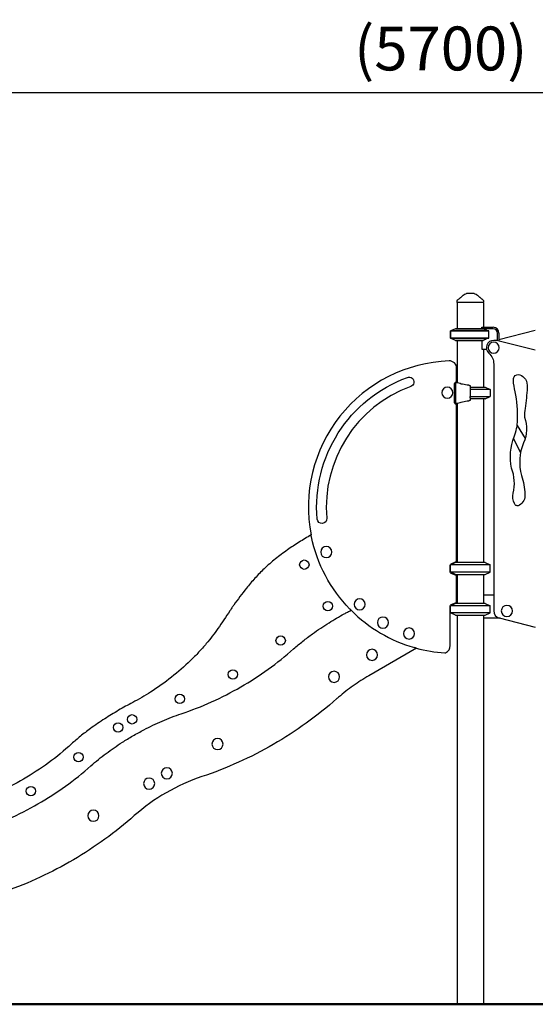
# Model space of a CAD drawing. Units: millimetres. Extents: x 0 to 35786, y 0 to 21000.
# Drawn here: x 19142 to 20905, y 2924 to 6290 of the extents above; entities that cross this region are included whole.
import ezdxf

# ---------------------------------------------------------------- set-up
doc = ezdxf.new("R2010")
doc.units = ezdxf.units.MM
doc.header["$LTSCALE"] = 15
doc.layers.get('DEFPOINTS').update_dxf_attribs({"lineweight": 50})
doc.layers.add('P001', color=131, linetype='Continuous')
doc.layers.add('P_2DIM', color=6, linetype='Continuous', lineweight=25)
doc.layers.add('P_7THICK', color=7, linetype='Continuous', lineweight=50)
doc.styles.add('BIGFONT', font='simplex.shx', dxfattribs={"bigfont": 'bigfont.shx'})
doc.dimstyles.new('DIMBIGFONT', dxfattribs={"dimscale": 50, "dimtxt": 3, "dimasz": 2, "dimexe": 1.5, "dimexo": 3, "dimgap": 0.75, "dimtad": 1, "dimdec": 0, "dimdsep": 46, "dimtxsty": 'BIGFONT', "dimcen": 0, "dimclrd": 256, "dimclre": 256, "dimclrt": 230, "dimadec": 0, "dimazin": 0, "dimtfac": 0.6, "dimtdec": 0, "dimtofl": 0, "dimtmove": 2, "dimatfit": 3, "dimfxl": 1, "dimtvp": 1, "dimtolj": 1, "dimarcsym": 0})

# ---------------------------------------------------------------- blocks, each defined once
blk = doc.blocks.new('*D11')
at = {"layer": 'DEFPOINTS', "color": 0}
for p in [(17732.6, 6039.9), (17732.6, 5352.5), (23430.6, 5352.5)]:
    blk.add_point(p, dxfattribs=at)
at = {"layer": 'P_2DIM', "lineweight": -2}
for p, q in [((17732.6, 5502.5), (17732.6, 6114.9)), ((23430.6, 5502.5), (23430.6, 6114.9)), ((23330.6, 6039.9), (17832.6, 6039.9))]:
    blk.add_line(p, q, dxfattribs=at)
at = {"layer": 'P_2DIM'}
for points in [[(17832.6, 6056.6), (17832.6, 6023.2), (17732.6, 6039.9)], [(23330.6, 6023.2), (23330.6, 6056.6), (23430.6, 6039.9)]]:
    blk.add_solid(points, dxfattribs=at)
at = {"layer": 'P_2DIM', "color": 3, "insert": (20581.6, 6191.7), "char_height": 150, "attachment_point": 5, "style": 'BIGFONT'}
blk.add_mtext('\\A1;(5700)', dxfattribs=at)
blk = doc.blocks.new('A$C609DE64A')
at = {"layer": 'P001'}
for p, q in [((-45.5, 2400), (-45.5, 2402)), ((45.5, 2400), (-45.5, 2400)), ((-44.5, 2400), (-44.5, 2310)), ((44.5, 2400), (44.5, 2315)), ((45.5, 2400), (45.5, 2402)), ((-51, 2310), (-68, 2302.1)), ((-51, 2310), (-68, 2302.1)), ((-68, 2302.1), (62.8, 2302.1)), ((-68, 2302.1), (-68, 2277.9)), ((62.8, 2302.1), (-68, 2302.1)), ((-68, 2277.9), (-68, 2302.1)), ((-51, 2310), (43.9, 2310)), ((43.9, 2310), (-51, 2310)), ((39, 2310), (39, 2314.6)), ((39.2, 2315), (78, 2315)), ((78, 2310), (43.9, 2310)), ((62.8, 2277.9), (62.8, 2302.1)), ((93, 2269.1), (93, 2295)), ((222.1, 2303.7), (98, 2272)), ((98, 2295), (98, 2267.8)), ((-68, 2277.9), (62.8, 2277.9)), ((-51, 2270), (-68, 2277.9)), ((62.8, 2277.9), (-68, 2277.9)), ((-51, 2270), (-68, 2277.9)), ((-51, 2270), (43.9, 2270)), ((43.9, 2270), (-51, 2270)), ((-44.5, 2270), (-44.5, 2125)), ((39, 2270), (39, 2239.8)), ((89.6, 2270), (80, 2270)), ((222.2, 2236.2), (89.6, 2270)), ((39, 2239.8), (55.5, 2239.8)), ((44.5, 2239.8), (44.5, 2110)), ((80, 2189.1), (80, 1345)), ((-46.8, 2132.7), (-46.8, 2174.9)), ((-53.8, 2057.7), (-53.8, 2121.5)), ((-44.5, 2125), (-50.8, 2125)), ((-50.8, 2125), (-50.8, 2055)), ((-53.8, 2114.6), (-50.8, 2114.6)), ((0, 2113.5), (0, 2113.2)), ((0, 2113.2), (0, 2105)), ((0, 2110), (51, 2110)), ((0, 2105), (0, 2078.2)), ((68, 2102.1), (0, 2102.1)), ((51, 2110), (68, 2102.1)), ((68, 2102.1), (68, 2077.9)), ((-50.8, 2064.6), (-53.8, 2064.6)), ((-50.8, 2055), (-44.5, 2055)), ((-44.5, 2055), (-44.5, 1510)), ((0, 2073.7), (0, 2078.2)), ((0, 2077.9), (68, 2077.9)), ((0, 2073.7), (0, 2066.8)), ((51, 2070), (0, 2070)), ((0, 2066.8), (0, 2066.5)), ((44.5, 2070), (44.5, 1510)), ((51, 2070), (68, 2077.9)), ((-46.8, 1518.1), (-46.8, 2045.7)), ((160.1, 1979), (187.6, 1935)), ((171.7, 1886.1), (147.8, 1935.2)), ((-68.7, 1478.5), (-68.7, 1500.6)), ((-51, 1510), (-68, 1502.1)), ((68, 1502.1), (-68, 1502.1)), ((-68, 1477.9), (-68, 1502.1)), ((-65.1, 1506.1), (-50.4, 1512.4)), ((51, 1510), (-51, 1510)), ((51, 1510), (68, 1502.1)), ((68, 1477.9), (68, 1502.1)), ((68, 1477.9), (-68, 1477.9)), ((-51, 1470), (-68, 1477.9)), ((-50.4, 1466.8), (-65.1, 1473.1)), ((-51, 1470), (51, 1470)), ((-46.8, 1378.4), (-46.8, 1461.2)), ((-44.5, 1470), (-44.5, 1370)), ((44.5, 1470), (44.5, 1370)), ((51, 1470), (68, 1477.9)), ((80, 1473.3), (80, 1400)), ((-44.5, 1400), (-46.8, 1400)), ((-44.5, 1397.8), (-46.8, 1397.8)), ((44.5, 1400), (80, 1400)), ((-68.7, 1227.1), (-68.7, 1361.1)), ((-51, 1370), (-68, 1362.1)), ((68, 1362.1), (-68, 1362.1)), ((-68, 1337.9), (-68, 1362.1)), ((-65.1, 1366.6), (-50.4, 1372.9)), ((51, 1370), (-51, 1370)), ((-50.7, 1372.7), (-44.5, 1372.7)), ((51, 1370), (68, 1362.1)), ((68, 1337.9), (68, 1362.1)), ((68, 1337.9), (-68, 1337.9)), ((-51, 1330), (-68, 1337.9)), ((-51, 1330), (51, 1330)), ((-44.5, 1330), (-44.5, 0)), ((44.5, 1330), (44.5, 0)), ((101.9, 1320), (44.5, 1320)), ((51, 1330), (68, 1337.9)), ((98.8, 1320.8), (222.2, 1289.4)), ((-184, 1217.4), (-347, 1123.3)), ((-184, 1217.4), (-191, 1219.4)), ((-44.5, 0), (44.5, 0))]:
    blk.add_line(p, q, dxfattribs=at)
for points in [[(-27.4, 2421.5, -0.02603), (-21, 2426.7, -0.015727), (-18.5, 2428.4)], [(-18.5, 2428.4, 0.000179), (-18.5, 2428.4, 0.000179), (-18.5, 2428.4)], [(-13.1, 2430, 0.000036), (-13.1, 2430, 0.000036), (-13.1, 2430)], [(0, 2430), (-2, 2430, 0.000001), (-2.7, 2430, -0.000001), (-3.4, 2430, -0.000002), (-3.6, 2430, 0.000001), (-3.9, 2430), (-7, 2430), (-7.4, 2430), (-8.6, 2430), (-9.8, 2430, -0.000001), (-10.1, 2430, -0.000001), (-10.4, 2430), (-10.5, 2430), (-13.1, 2430)], [(13.1, 2430), (10.5, 2430), (7.4, 2430), (5.9, 2430), (4.8, 2430, -0.000004), (4.3, 2430, -0.000003), (3.9, 2430), (1.5, 2430), (0, 2430)], [(13.1, 2430, 0.000036), (13.1, 2430, 0.000036), (13.1, 2430)], [(18.5, 2428.4, 0.000182), (18.5, 2428.4, 0.000182), (18.5, 2428.4)], [(18.5, 2428.4, -0.015718), (21, 2426.7, -0.026031), (27.4, 2421.5)], [(-45.5, 2402, -0.034491), (-45.4, 2403.3, -0.032604), (-45.1, 2404.6, -0.064631), (-44.1, 2407, -0.062806), (-42.6, 2409, -0.017829), (-42.1, 2409.5, -0.019201), (-41.5, 2410)], [(-45.5, 2402, -0.000224), (-45.5, 2402, -0.000223), (-45.5, 2402)], [(-41.5, 2410, 0.001241), (-38.7, 2412.2, 0.002317), (-35.9, 2414.4, 0.002266), (-33.6, 2416.2, 0.004367), (-31.3, 2418, 0.003285), (-30.1, 2419.1, 0.00527), (-28.8, 2420.2, 0.001923), (-28.5, 2420.5, 0.0023), (-28.1, 2420.8, 0.002375), (-27.8, 2421.1, 0.002891), (-27.4, 2421.5)], [(-41.5, 2410, -0.073428), (-41.5, 2410, -0.013998), (-41.5, 2410)], [(27.4, 2421.5, 0.009262), (28.7, 2420.3, 0.004875), (30, 2419.2, 0.003338), (31.1, 2418.3, 0.002268), (32.2, 2417.4, 0.004189), (34.8, 2415.2, 0.002074), (37.4, 2413.2, 0.001338), (39.5, 2411.6, 0.000892), (41.5, 2410)], [(41.5, 2410, -0.014362), (41.5, 2410, -0.071833), (41.5, 2410)], [(41.5, 2410, -0.038081), (42.6, 2409, -0.036637), (43.6, 2407.8, -0.046453), (44.5, 2406.3, -0.046164), (45.2, 2404.5, -0.031135), (45.4, 2403.3, -0.033007), (45.5, 2402)], [(45.5, 2402, -0.000626), (45.5, 2402, -0.000626), (45.5, 2402)], [(43.9, 2310, -0.003138), (50.8, 2307.2, -0.00199), (57.7, 2304.3, -0.000646), (60.3, 2303.2, -0.000558), (62.8, 2302.1)], [(62.8, 2277.9, -0.001738), (55.3, 2274.7, -0.002773), (47.8, 2271.6, -0.000849), (45.8, 2270.8, -0.000972), (43.9, 2270)], [(-5.6, 2116.9, -0.02227), (-16.2, 2117.9, -0.020406), (-26.6, 2119.8, -0.015827), (-35.2, 2122, -0.013716), (-43.7, 2124.7), (-44.5, 2125)], [(-5.6, 2116.9, -0.016629), (-4.5, 2116.7, -0.02225), (-3.3, 2116.4, -0.019309), (-2.5, 2116.2, -0.027816), (-1.8, 2115.8, -0.017391), (-1.4, 2115.6, -0.023128), (-1.1, 2115.3, -0.01581), (-0.9, 2115.2, -0.019888), (-0.7, 2115, -0.074227), (-0.2, 2114.3, -0.106408), (0, 2113.6, -0.006668), (0, 2113.5, -0.006708), (0, 2113.5)], [(-53.8, 2057.4, 0.006461), (-53.8, 2057.6, 0.006461), (-53.8, 2057.7)], [(-44.5, 2055), (-43.7, 2055.3, -0.013716), (-35.2, 2058, -0.015827), (-26.6, 2060.2, -0.020406), (-16.2, 2062.1, -0.02227), (-5.6, 2063.1)], [(0, 2066.5, -0.106946), (-0.2, 2065.8, -0.076851), (-0.6, 2065.1, -0.015741), (-0.7, 2065, -0.013445), (-0.9, 2064.8, -0.026023), (-1.2, 2064.6, -0.019058), (-1.5, 2064.3, -0.024842), (-2.1, 2064, -0.01866), (-2.7, 2063.8, -0.0211), (-3.5, 2063.5, -0.014541), (-4.4, 2063.3, -0.010088), (-5, 2063.2, -0.008955), (-5.6, 2063.1)], [(-544.6, 1604.7, 0.008559), (-585.5, 1579.9, 0.012551), (-625.4, 1553.4, 0.016217), (-666.3, 1522.7, 0.020559), (-704.8, 1489, 0.018274), (-736.3, 1456.8, 0.015153), (-765.7, 1422.6, 0.010223), (-787.7, 1394.1, 0.007672), (-808.6, 1364.9, 0.002358), (-815.4, 1355, 0.00215), (-822.1, 1345.1)], [(-543.3, 1598.5, -0.00148), (-543.9, 1601.4, -0.00148), (-544.5, 1604.3), (-544.6, 1604.7)], [(-46.8, 1518, -0.001783), (-46.8, 1518, -0.001783), (-46.8, 1518.1)], [(-604.1, 1215.2, -0.014036), (-572.4, 1241.7, -0.01116), (-539.5, 1266.6, -0.008285), (-511.5, 1286.1, -0.007878), (-482.8, 1304.7, -0.00732), (-457.3, 1320.2, -0.008926), (-431.2, 1334.9, -0.004261), (-419.5, 1341.1, -0.004619), (-407.7, 1347)], [(-407.7, 1347), (-408, 1347.3, -0.001472), (-410.1, 1349.4, -0.001472), (-412.1, 1351.5)], [(-822.1, 1345.1, -0.000018), (-842.3, 1314.7, -0.006521), (-862.9, 1284.7, -0.008877), (-882.2, 1258.5, -0.012372), (-902.5, 1233.1, -0.013766), (-928.7, 1203.6, -0.011723), (-956.4, 1175.5, -0.024401), (-1021.9, 1118, -0.026531), (-1092.9, 1067.4, -0.010428), (-1123.3, 1049.1, -0.010063), (-1154.3, 1031.9)], [(-988.3, 993.4, 0.050477), (-785, 1084.9, 0.050477), (-604.1, 1215.2)], [(-191, 1219.4, 0.001566), (-188, 1218.6, 0.001566), (-185, 1217.7)], [(-347, 1123.3, 0.023514), (-400.4, 1089.1, 0.023506), (-450.2, 1050, 0.00141), (-453.1, 1047.5, 0.001412), (-455.9, 1045)], [(-455.9, 1045, -0.049877), (-673.5, 888.6, -0.049877), (-917.6, 778.4)], [(-1154.3, 1031.9, 0.011255), (-1202.7, 1005.1, 0.011174), (-1249.8, 976.2, 0.006356), (-1274.4, 959.8, 0.007796), (-1298.6, 942.8, 0.00629), (-1316, 929.8, 0.007183), (-1333, 916.3, 0.007029), (-1348.3, 903.5, 0.00742), (-1363.3, 890.2)], [(-1297.1, 815.2, -0.020717), (-1244.9, 857.5, -0.017858), (-1189.5, 895.8, -0.010571), (-1153.3, 917.8, -0.010562), (-1116.2, 938.4, -0.018615), (-1053.4, 968.5, -0.021963), (-988.3, 993.4)], [(-1363.3, 890.2, -0.054552), (-1527.1, 770, -0.054552), (-1713.1, 688.2)], [(-1681.2, 593.4, 0.049874), (-1478.1, 685.1, 0.049874), (-1297.1, 815.2)], [(-917.6, 778.4, 0.049881), (-1039.9, 723.3, 0.049881), (-1148.8, 645)], [(-1148.8, 645, -0.047905), (-1357.1, 494, -0.048032), (-1590.3, 385.5, 0.000775), (-1621.3, 374.5, 0.00987), (-1652.1, 362.8, 0.008123), (-1670.3, 355.2, 0.011428), (-1688.1, 346.8)]]:
    blk.add_lwpolyline(points, format="xyb", dxfattribs=at)
at = {"layer": 'P001', "extrusion": (-3.76342e-13, -2.22045e-16, -1)}
for centre in [(-80, 2245), (-125, 1345)]:
    blk.add_circle(centre, 19, dxfattribs=at)
at = {"layer": 'P001', "extrusion": (-2.21285e-13, 4.16002e-16, -1)}
blk.add_circle((78.8, 2091.2), 19, dxfattribs=at)
at = {"layer": 'P001', "extrusion": (-1.99347e-13, 3.01356e-16, -1)}
blk.add_circle((492.5, 1546.1), 19, dxfattribs=at)
at = {"layer": 'P001'}
for centre in [(-567.5, 1503.1), (-486.8, 1361.3), (-648.4, 1243.4), (-811.5, 1127.7), (-993.3, 1044.3), (-1156.5, 974.3), (-1204, 946.7), (-1339.5, 845.1), (-1502.4, 729.1)]:
    blk.add_circle(centre, 16, dxfattribs=at)
at = {"layer": 'P001', "extrusion": (-2.03341e-13, 3.60788e-16, -1)}
blk.add_circle((378.4, 1367.3), 19, dxfattribs=at)
at = {"layer": 'P001', "extrusion": (-1.60278e-13, 3.77916e-16, -1)}
blk.add_circle((298.9, 1305.1), 19, dxfattribs=at)
at = {"layer": 'P001', "extrusion": (-1.88311e-13, 4.98964e-16, -1)}
blk.add_circle((209.5, 1267.7), 19, dxfattribs=at)
at = {"layer": 'P001', "extrusion": (-2.96672e-13, -2.22045e-16, -1)}
for centre, radius, start, end in [((13.1, 2420), 10, 57.4852, 89.9883), ((-13.1, 2420), 10, 90.0117, 122.5139), ((62.2, 1227.1), 6.5, 357.0947, 360)]:
    blk.add_arc(centre, radius, start, end, dxfattribs=at)
at = {"layer": 'P001'}
for centre, radius, start, end in [((78, 2295), 20, 0, 90), ((78, 2295), 15, 0, 90), ((80, 2245), 25, 90, 228.1897), ((-53.8, 1700.2), 500, 92.1717, 191.0096), ((-71.8, 2174.9), 25, 360, 92.1717), ((-53.3, 2132.7), 6.5, 296.2457, 360), ((-53.8, 1700.2), 438.5, 110, 185), ((-283.1, 2011.4), 444.6, 358.2505, 10.7153), ((-53.3, 2045.7), 6.5, 0, 63.3597), ((354.7, 2014.3), 169.2, 172.2121, 182.3739), ((11.8, 1998.1), 149.5, 337.3258, 359.9049), ((340, 1854.9), 171.2, 157.7333, 195.7858), ((4, 1781.5), 146.6, 346.5448, 20.7303), ((-52.8, 1517.9), 6, 293.1921, 0.8174), ((-52.8, 1461.2), 6.01, 0.0635, 66.7444), ((-53.8, 1700.2), 500, 224.9372, 254.0689), ((-52.8, 1378.4), 6, 293.1921, 0), ((105, 1345), 25, 180.0001, 255.707), ((-53.8, 1700.2), 500, 254.7865, 266.1426), ((-94.2, 1225.4), 25.5, 292.3309, 2.9053), ((-87, 1207.8), 6.5, 266.1426, 292.3309)]:
    blk.add_arc(centre, radius, start, end, dxfattribs=at)
at = {"layer": 'P001', "extrusion": (-3.76525e-13, -2.22045e-16, -1)}
for centre, radius, start, end in [((-30, 2189.1), 50, 131.8104, 180.0001), ((-163.3, 2138.6), 14.9, 28.1564, 113.6772), ((-167.7, 2135.2), 20.5, 356.5711, 30.7782), ((-353.6, 2147.2), 206.8, 345.1142, 356.3244), ((-151, 2109.5), 46.5, 113.1229, 143.324), ((-147.2, 2113.5), 47.5, 149.8814, 185.3519), ((512.7, 2145.7), 708.1, 182.9685, 188.8122), ((-80, 1968.3), 112.6, 159.7439, 205.5615), ((-326.4, 1872.4), 189.3, 348.1147, 21.0701), ((64.7, 1733), 251.5, 162.5876, 177.5568), ((-198.1, 1735), 53, 333.9866, 13.5108), ((-146.2, 1740.2), 40.6, 174.9709, 237.0709), ((-161.8, 1716.6), 12.3, 238.3161, 336.8884)]:
    blk.add_arc(centre, radius, start, end, dxfattribs=at)
at = {"layer": 'P001', "extrusion": (-1.37449e-13, -1.31056e-15, -1)}
blk.add_arc((53.8, 1700.2), 471.5, 355, 70, dxfattribs=at)
at = {"layer": 'P001', "extrusion": (-1.36231e-13, -1.27617e-15, -1)}
blk.add_arc((209.4, 2127.8), 16.5, 70, 250, dxfattribs=at)
at = {"layer": 'P001', "extrusion": (-1.20577e-13, -8.33792e-15, -1)}
blk.add_arc((47.7, 2121.5), 6.05, 0.4752, 63.7543, dxfattribs=at)
at = {"layer": 'P001', "extrusion": (-1.40241e-13, 2.35369e-14, -1)}
blk.add_arc((47.6, 2057.1), 6.22, 296.6403, 2.9614, dxfattribs=at)
at = {"layer": 'P001', "extrusion": (-1.33997e-13, 1.40102e-14, -1)}
blk.add_arc((507, 1660.5), 16.5, 175, 355, dxfattribs=at)
at = {"layer": 'P001', "extrusion": (-2.27847e-13, -4.52915e-16, -1)}
blk.add_arc((53.8, 1700.2), 500, 315.7864, 348.2637, dxfattribs=at)
at = {"layer": 'P001', "extrusion": (-1.54777e-13, 2.13426e-14, -1)}
blk.add_arc((62.7, 1500.6), 6.01, 0.0713, 66.5914, dxfattribs=at)
at = {"layer": 'P001', "extrusion": (-9.99943e-14, 4.22691e-14, -1)}
blk.add_arc((62.7, 1478.6), 6.02, 293.7503, 359.9011, dxfattribs=at)
at = {"layer": 'P001', "extrusion": (-1.54564e-13, 2.13838e-14, -1)}
blk.add_arc((62.7, 1361.1), 6, 360, 66.8079, dxfattribs=at)
at = {"layer": 'P001', "extrusion": (0, 0, -1)}
blk.add_ellipse((0, 2336), major_axis=(39.1, -21.2), ratio=1, start_param=6.2776, end_param=6.288596, dxfattribs=at)
for centre in [(-335.9, 1194.7), (-465.8, 1119.7), (-864.2, 889.7), (-1037.4, 789.7), (-1098, 754.7), (-1288.5, 644.7)]:
    blk.add_ellipse(centre, major_axis=(-19, 0), ratio=1, dxfattribs=at)

msp = doc.modelspace()

# ---------------------------------------------------------------- linework, layer by layer
at = {"layer": 'P_7THICK'}
msp.add_line((25554.6, 2923.7, 1127.3), (16461.9, 2923.7, 1127.3), dxfattribs=at)

# ---------------------------------------------------------------- block references
at = {"layer": 'P001'}
msp.add_blockref('A$C609DE64A', (20682.7, 2923.7, 1127.3), dxfattribs=at)

# ---------------------------------------------------------------- dimensions: what is measured, and where the dimension line sits
at = {"layer": 'P_2DIM'}
dim = msp.add_linear_dim(base=(17732.6, 6039.9, 1127.3), p1=(23430.6, 5352.5, 1127.3), p2=(17732.6, 5352.5, 1127.3), text='(<>)', dimstyle='DIMBIGFONT', override={"dimrnd": 10, "dimclrt": 3}, dxfattribs=at)
dim.commit()
dim.dimension.update_dxf_attribs({"geometry": '*D11', "text_midpoint": (20581.6, 6191.7, 1127.3)})

doc.saveas('drawing.dxf')
